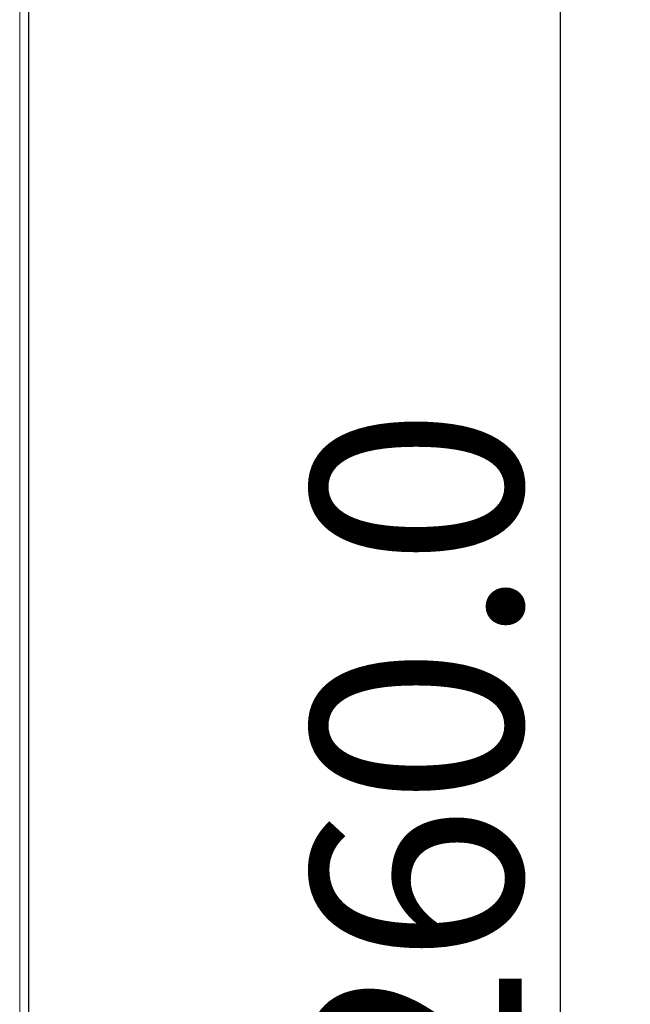
# Model space of a CAD drawing. Units: millimetres. Extents: x 54 to 474, y 40 to 337.
# Drawn here: x 208 to 217, y 173 to 187 of the extents above; entities that cross this region are included whole.
import ezdxf

# ---------------------------------------------------------------- set-up
doc = ezdxf.new("R2010")
doc.units = ezdxf.units.MM
doc.header["$MEASUREMENT"] = 0
doc.layers.add('Layer0000', color=7, linetype='Continuous', lineweight=25)
doc.layers.add('标注', color=3, linetype='Continuous')
doc.styles.add('标注字体', font='txt', dxfattribs={"height": 3})
doc.dimstyles.new('比例：1比4', dxfattribs={"dimtxt": 3, "dimasz": 2, "dimexe": 1, "dimexo": 0, "dimgap": 0.5, "dimtad": 1, "dimtoh": 1, "dimdec": 1, "dimlfac": 4, "dimzin": 0, "dimdsep": 46, "dimtxsty": '标注字体', "dimcen": 0.09, "dimclrd": 3, "dimclre": 3, "dimclrt": 3, "dimadec": 0, "dimazin": 0, "dimtfac": 1, "dimtdec": 4, "dimtofl": 0, "dimtmove": 0, "dimatfit": 3, "dimfxl": 1, "dimtolj": 1, "dimtzin": 0, "dimarcsym": 0})

# ---------------------------------------------------------------- blocks, each defined once
blk = doc.blocks.new('*D5')
at = {"layer": 'Defpoints', "color": 0}
for p in [(207.911, 208.886), (207.911, 143.886), (215.627, 143.886)]:
    blk.add_point(p, dxfattribs=at)
at = {"layer": '标注', "color": 3, "lineweight": -2}
for p, q in [((207.911, 208.886), (216.627, 208.886)), ((215.627, 206.886), (215.627, 145.886)), ((207.911, 143.886), (216.627, 143.886))]:
    blk.add_line(p, q, dxfattribs=at)
at = {"layer": '标注', "color": 3}
for points in [[(215.96, 206.886), (215.294, 206.886), (215.627, 208.886)], [(215.294, 145.886), (215.96, 145.886), (215.627, 143.886)]]:
    blk.add_solid(points, dxfattribs=at)
at = {"layer": '标注', "color": 3, "insert": (213.578, 176.386), "char_height": 3, "attachment_point": 5, "rotation": 90, "style": '标注字体'}
blk.add_mtext('\\A1;260.0', dxfattribs=at)

msp = doc.modelspace()

# ---------------------------------------------------------------- linework, layer by layer
at = {"layer": 'Layer0000', "color": 0, "linetype": 'Continuous', "lineweight": 18}
msp.add_line((207.911, 201.286), (207.911, 158.486), dxfattribs=at)
at = {"layer": 'Layer0000', "color": 0, "linetype": 'Continuous', "lineweight": 25}
msp.add_line((208.036, 201.286), (208.036, 158.486), dxfattribs=at)

# ---------------------------------------------------------------- dimensions: what is measured, and where the dimension line sits
at = {"layer": '标注'}
dim = msp.add_linear_dim(base=(215.627, 143.886), p1=(207.911, 208.886), p2=(207.911, 143.886), angle=90, dimstyle='比例：1比4', dxfattribs=at)
dim.commit()
dim.dimension.update_dxf_attribs({"geometry": '*D5', "text_midpoint": (213.578, 176.386)})

doc.saveas('drawing.dxf')
